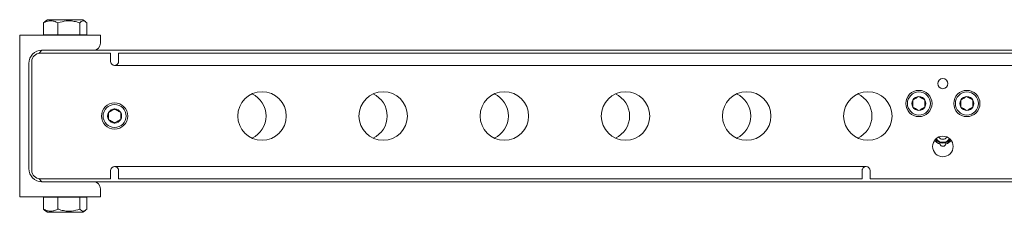
# Model space of a CAD drawing. Units: millimetres. Extents: x 431 to 5243, y 167 to 3177.
# Drawn here: x 3692 to 4180, y 1627 to 1722 of the extents above; entities that cross this region are included whole.
import ezdxf

# ---------------------------------------------------------------- set-up
doc = ezdxf.new("R2010")
doc.units = ezdxf.units.MM

msp = doc.modelspace()

# ---------------------------------------------------------------- linework, layer by layer
at = {"lineweight": 5}
for p, q in [((3706.178, 1721.706), (3704.821, 1720.762)), ((3706.173, 1721.706), (3704.829, 1720.772)), ((3706.178, 1721.706), (3706.173, 1721.706)), ((3716.564, 1721.706), (3706.178, 1721.706)), ((3723.578, 1721.706), (3716.564, 1721.706)), ((3724.936, 1720.762), (3723.578, 1721.706)), ((3704.111, 1714.306), (3704.111, 1720.127)), ((3704.116, 1720.127), (3704.842, 1720.732)), ((3704.116, 1714.306), (3704.116, 1720.127)), ((3711.338, 1714.306), (3711.338, 1720.127)), ((3722.1, 1714.306), (3722.1, 1720.127)), ((3725.64, 1714.306), (3725.64, 1720.127)), ((3692.373, 1714.106), (3692.373, 1634.106)), ((3732.373, 1714.106), (3692.373, 1714.106)), ((3704.111, 1714.306), (3704.116, 1714.306)), ((3704.116, 1714.306), (3711.338, 1714.306)), ((3705.873, 1714.306), (3705.873, 1714.106)), ((3705.878, 1714.306), (3705.878, 1714.106)), ((3711.338, 1714.306), (3722.1, 1714.306)), ((3722.1, 1714.306), (3725.64, 1714.306)), ((3723.878, 1714.106), (3723.878, 1714.306)), ((3732.373, 1710.106), (3732.373, 1714.106)), ((3703.373, 1706.606), (3701.837, 1705.07)), ((3703.373, 1706.606), (3728.873, 1706.606)), ((4655.873, 1706.606), (3728.873, 1706.606)), ((3698.409, 1701.642), (3698.373, 1701.606)), ((3702.373, 1705.106), (3737.373, 1705.106)), ((3737.373, 1705.106), (3737.373, 1701.106)), ((3741.373, 1701.106), (3741.373, 1705.106)), ((3741.373, 1705.106), (4643.373, 1705.106)), ((3696.873, 1648.106), (3696.873, 1700.106)), ((3698.373, 1647.106), (3698.373, 1701.106)), ((4645.373, 1699.106), (3739.373, 1699.106)), ((3739.373, 1649.106), (4111.507, 1649.106)), ((3698.373, 1646.606), (3698.409, 1646.57)), ((3701.837, 1643.142), (3703.373, 1641.606)), ((3737.373, 1643.106), (3702.373, 1643.106)), ((3737.373, 1647.106), (3737.373, 1643.106)), ((3741.373, 1643.106), (3741.373, 1647.106)), ((4109.507, 1643.106), (3741.373, 1643.106)), ((4109.507, 1647.106), (4109.507, 1643.106)), ((4113.507, 1643.106), (4113.507, 1647.106)), ((4185.507, 1643.106), (4113.507, 1643.106)), ((3728.873, 1641.606), (3703.373, 1641.606)), ((4655.873, 1641.606), (3728.873, 1641.606)), ((3692.373, 1634.106), (3732.373, 1634.106)), ((3704.111, 1633.906), (3704.111, 1628.085)), ((3711.333, 1633.906), (3704.111, 1633.906)), ((3705.873, 1634.106), (3705.873, 1633.906)), ((3711.333, 1633.906), (3711.333, 1628.085)), ((3722.094, 1633.906), (3711.333, 1633.906)), ((3722.094, 1633.906), (3722.094, 1628.085)), ((3725.635, 1633.906), (3722.094, 1633.906)), ((3723.873, 1633.906), (3723.873, 1634.106)), ((3723.878, 1633.906), (3723.878, 1634.106)), ((3725.64, 1633.906), (3725.635, 1633.906)), ((3725.635, 1633.906), (3725.635, 1628.085)), ((3725.64, 1633.906), (3725.64, 1628.085)), ((3732.373, 1634.106), (3732.373, 1638.106)), ((3704.836, 1627.451), (3704.111, 1628.085)), ((3704.829, 1627.441), (3706.173, 1626.506)), ((3706.173, 1626.506), (3716.558, 1626.506)), ((3716.558, 1626.506), (3723.573, 1626.506)), ((3723.573, 1626.506), (3724.917, 1627.441)), ((3723.573, 1626.506), (3723.578, 1626.506)), ((3723.578, 1626.506), (3724.936, 1627.451))]:
    msp.add_line(p, q, dxfattribs=at)
for centre, radius in [((4149.507, 1690.106), 2.5), ((3812.373, 1674.106), 12), ((3872.373, 1674.106), 12), ((3932.373, 1674.106), 12), ((3992.373, 1674.106), 12), ((4052.373, 1674.106), 12), ((4112.373, 1674.106), 12), ((4137.632, 1680.282), 6.5), ((4137.632, 1680.282), 5.7), ((4161.382, 1680.282), 6.5), ((4161.382, 1680.282), 5.7), ((3739.373, 1674.105), 6.5), ((3739.373, 1674.105), 5.7), ((4149.507, 1659.03), 5.1)]:
    msp.add_circle(centre, radius, dxfattribs=at)
for centre, radius, start, end in [((3703.373, 1700.106), 6.5, 90, 180), ((3728.873, 1710.106), 3.5, 270, 0), ((3702.373, 1701.106), 4, 90, 180), ((3739.373, 1701.106), 2, 180, 270), ((3802.373, 1674.106), 12, 294.62432, 65.37568), ((3862.373, 1674.106), 12, 294.62432, 65.37568), ((3922.373, 1674.106), 12, 294.62432, 65.37568), ((3982.373, 1674.106), 12, 294.62432, 65.37568), ((4042.373, 1674.106), 12, 294.62432, 65.37568), ((4102.373, 1674.106), 12, 294.62432, 65.37568), ((4137.632, 1680.282), 3.464, 90, 150), ((4137.632, 1680.282), 3.464, 30, 90), ((4161.382, 1680.282), 3.464, 90, 150), ((4161.382, 1680.282), 3.464, 30, 90), ((3739.373, 1674.105), 3.464, 90, 150), ((3739.373, 1674.105), 3.464, 30, 90), ((4137.632, 1680.282), 3.464, 150, 210), ((4137.632, 1680.282), 3.464, 210, 270), ((4137.632, 1680.282), 3.464, 270, 330), ((4137.632, 1680.282), 3.464, 330, 30), ((4161.382, 1680.282), 3.464, 150, 210), ((4161.382, 1680.282), 3.464, 210, 270), ((4161.382, 1680.282), 3.464, 270, 330), ((4161.382, 1680.282), 3.464, 330, 30), ((3739.373, 1674.105), 3.464, 150, 210), ((3739.373, 1674.105), 3.464, 210, 270), ((3739.373, 1674.105), 3.464, 270, 330), ((3739.373, 1674.105), 3.464, 330, 30), ((4149.507, 1665.106), 4.48, 214.68799, 325.31029), ((4149.507, 1665.106), 4, 213.61931, 326.37896), ((4149.507, 1665.106), 2.5, 214.40143, 325.59684), ((4149.507, 1665.106), 5.1, 216.5659, 253.50077), ((4149.507, 1660.606), 1.5, 169.7761, 0), ((4149.507, 1665.106), 5.1, 286.49923, 323.43237), ((4149.507, 1660.606), 1.5, 0, 10.3566), ((3703.373, 1648.106), 6.5, 180, 270), ((3739.373, 1647.106), 2, 90, 180), ((4111.507, 1647.106), 2, 0, 90), ((3702.373, 1647.106), 4, 180, 270), ((3728.873, 1638.106), 3.5, 0, 90)]:
    msp.add_arc(centre, radius, start, end, dxfattribs=at)
for points, knots in [([(3711.338, 1720.127), (3710.703, 1720.426), (3709.414, 1721.034), (3707.504, 1721.239), (3705.714, 1720.893), (3704.653, 1720.385), (3704.116, 1720.127)], [0, 0, 0, 0, 0.2696685, 0.5481503, 0.7713325, 1, 1, 1, 1]), ([(3722.1, 1720.127), (3721.624, 1720.286), (3720.313, 1720.724), (3718.059, 1721.166), (3714.867, 1721.191), (3712.664, 1720.527), (3711.338, 1720.127)], [0, 0, 0, 0, 0.1366693, 0.3765941, 0.6244452, 1, 1, 1, 1]), ([(3725.64, 1720.127), (3725.329, 1720.426), (3724.697, 1721.034), (3723.76, 1721.239), (3722.883, 1720.893), (3722.363, 1720.385), (3722.1, 1720.127)], [0, 0, 0, 0, 0.2696751, 0.5481527, 0.7713339, 1, 1, 1, 1]), ([(3739.373, 1699.106), (3739.507, 1699.106), (3739.638, 1699.12), (3739.896, 1699.172), (3740.025, 1699.211), (3740.269, 1699.313), (3740.385, 1699.376), (3740.604, 1699.524), (3740.707, 1699.611), (3740.984, 1699.892), (3741.131, 1700.118), (3741.276, 1700.478), (3741.313, 1700.603), (3741.361, 1700.854), (3741.373, 1700.98), (3741.373, 1701.106)], [0, 0, 0, 0, 0.125, 0.125, 0.25, 0.25, 0.375, 0.375, 0.5, 0.5, 0.75, 0.75, 0.875, 0.875, 1, 1, 1, 1]), ([(4137.632, 1683.746), (4137.202, 1683.499), (4136.468, 1683.074), (4135.399, 1682.457), (4134.868, 1682.151), (4134.632, 1682.014)], [0, 0, 0, 0, 0.4391291, 0.7513759, 1, 1, 1, 1]), ([(4140.632, 1682.014), (4140.202, 1682.262), (4139.468, 1682.687), (4138.399, 1683.303), (4137.868, 1683.61), (4137.632, 1683.746)], [0, 0, 0, 0, 0.4391287, 0.7513761, 1, 1, 1, 1]), ([(4161.382, 1683.746), (4160.952, 1683.499), (4160.218, 1683.074), (4159.149, 1682.457), (4158.618, 1682.151), (4158.382, 1682.014)], [0, 0, 0, 0, 0.4391293, 0.751376, 1, 1, 1, 1]), ([(4164.382, 1682.014), (4163.952, 1682.262), (4163.218, 1682.687), (4162.149, 1683.303), (4161.618, 1683.61), (4161.382, 1683.746)], [0, 0, 0, 0, 0.4391293, 0.7513765, 1, 1, 1, 1]), ([(3739.373, 1677.569), (3738.944, 1677.321), (3738.209, 1676.897), (3737.14, 1676.28), (3736.609, 1675.973), (3736.373, 1675.837)], [0, 0, 0, 0, 0.43912808, 0.75137631, 1, 1, 1, 1]), ([(3742.373, 1675.837), (3741.944, 1676.085), (3741.209, 1676.509), (3740.14, 1677.126), (3739.609, 1677.433), (3739.373, 1677.569)], [0, 0, 0, 0, 0.4391319, 0.751378, 1, 1, 1, 1]), ([(4134.632, 1682.014), (4134.632, 1681.867), (4134.632, 1681.342), (4134.632, 1680.363), (4134.632, 1679.314), (4134.632, 1678.751), (4134.632, 1678.55)], [0, 0, 0, 0, 0.13549786, 0.48341995, 0.81585538, 1, 1, 1, 1]), ([(4134.632, 1678.55), (4135.061, 1678.302), (4135.796, 1677.878), (4136.865, 1677.261), (4137.396, 1676.954), (4137.632, 1676.818)], [0, 0, 0, 0, 0.439129, 0.7513767, 1, 1, 1, 1]), ([(4137.632, 1676.818), (4138.061, 1677.066), (4138.796, 1677.491), (4139.865, 1678.107), (4140.396, 1678.414), (4140.632, 1678.55)], [0, 0, 0, 0, 0.43912956, 0.75137615, 1, 1, 1, 1]), ([(4140.632, 1678.55), (4140.632, 1678.751), (4140.632, 1679.314), (4140.632, 1680.363), (4140.632, 1681.342), (4140.632, 1681.867), (4140.632, 1682.014)], [0, 0, 0, 0, 0.18414462, 0.51658005, 0.86450214, 1, 1, 1, 1]), ([(4158.382, 1682.014), (4158.382, 1681.867), (4158.382, 1681.342), (4158.382, 1680.363), (4158.382, 1679.314), (4158.382, 1678.751), (4158.382, 1678.55)], [0, 0, 0, 0, 0.13549786, 0.48341995, 0.81585538, 1, 1, 1, 1]), ([(4158.382, 1678.55), (4158.811, 1678.302), (4159.546, 1677.878), (4160.615, 1677.261), (4161.146, 1676.954), (4161.382, 1676.818)], [0, 0, 0, 0, 0.4391288, 0.7513764, 1, 1, 1, 1]), ([(4161.382, 1676.818), (4161.811, 1677.066), (4162.546, 1677.491), (4163.615, 1678.107), (4164.146, 1678.414), (4164.382, 1678.55)], [0, 0, 0, 0, 0.4391289, 0.751376, 1, 1, 1, 1]), ([(4164.382, 1678.55), (4164.382, 1678.751), (4164.382, 1679.314), (4164.382, 1680.363), (4164.382, 1681.342), (4164.382, 1681.867), (4164.382, 1682.014)], [0, 0, 0, 0, 0.18414462, 0.51658005, 0.86450214, 1, 1, 1, 1]), ([(3736.373, 1675.837), (3736.373, 1675.69), (3736.373, 1675.165), (3736.373, 1674.185), (3736.373, 1673.137), (3736.373, 1672.573), (3736.373, 1672.373)], [0, 0, 0, 0, 0.1354978, 0.48342, 0.8158554, 1, 1, 1, 1]), ([(3736.373, 1672.373), (3736.803, 1672.125), (3737.537, 1671.7), (3738.606, 1671.084), (3739.137, 1670.777), (3739.373, 1670.641)], [0, 0, 0, 0, 0.4391281, 0.7513763, 1, 1, 1, 1]), ([(3739.373, 1670.641), (3739.803, 1670.889), (3740.537, 1671.313), (3741.606, 1671.93), (3742.137, 1672.237), (3742.373, 1672.373)], [0, 0, 0, 0, 0.4391319, 0.751378, 1, 1, 1, 1]), ([(3742.373, 1672.373), (3742.373, 1672.573), (3742.373, 1673.137), (3742.373, 1674.185), (3742.373, 1675.165), (3742.373, 1675.69), (3742.373, 1675.837)], [0, 0, 0, 0, 0.18414463, 0.51658, 0.86450216, 1, 1, 1, 1]), ([(3741.373, 1647.106), (3741.373, 1647.232), (3741.361, 1647.358), (3741.314, 1647.607), (3741.277, 1647.733), (3741.18, 1647.974), (3741.12, 1648.089), (3740.977, 1648.309), (3740.893, 1648.413), (3740.616, 1648.695), (3740.392, 1648.848), (3740.027, 1649.001), (3739.899, 1649.041), (3739.639, 1649.093), (3739.507, 1649.106), (3739.373, 1649.106)], [0, 0, 0, 0, 0.125, 0.125, 0.25, 0.25, 0.375, 0.375, 0.5, 0.5, 0.75, 0.75, 0.875, 0.875, 1, 1, 1, 1]), ([(4111.507, 1649.106), (4111.373, 1649.106), (4111.242, 1649.093), (4110.984, 1649.041), (4110.855, 1649.002), (4110.611, 1648.899), (4110.495, 1648.837), (4110.276, 1648.688), (4110.173, 1648.602), (4109.896, 1648.321), (4109.749, 1648.095), (4109.604, 1647.735), (4109.567, 1647.61), (4109.519, 1647.358), (4109.507, 1647.232), (4109.507, 1647.106)], [0, 0, 0, 0, 0.125, 0.125, 0.25, 0.25, 0.375, 0.375, 0.5, 0.5, 0.75, 0.75, 0.875, 0.875, 1, 1, 1, 1]), ([(3704.111, 1628.085), (3704.746, 1627.786), (3706.035, 1627.179), (3707.945, 1626.974), (3709.735, 1627.32), (3710.796, 1627.828), (3711.333, 1628.085)], [0, 0, 0, 0, 0.2696713, 0.5481499, 0.7713312, 1, 1, 1, 1]), ([(3711.333, 1628.085), (3711.808, 1627.926), (3713.119, 1627.489), (3715.373, 1627.047), (3718.565, 1627.022), (3720.768, 1627.685), (3722.094, 1628.085)], [0, 0, 0, 0, 0.1366691, 0.3765947, 0.6244456, 1, 1, 1, 1]), ([(3722.094, 1628.085), (3722.381, 1627.777), (3722.67, 1627.521), (3723.257, 1627.164), (3723.555, 1627.064), (3724.009, 1627.062), (3724.163, 1627.086), (3724.464, 1627.18), (3724.613, 1627.25), (3725.057, 1627.519), (3725.348, 1627.776), (3725.635, 1628.085)], [0, 0, 0, 0, 0.25, 0.25, 0.5, 0.5, 0.625, 0.625, 0.75, 0.75, 1, 1, 1, 1])]:
    msp.add_open_spline(points, degree=3, knots=knots, dxfattribs=at)

doc.saveas('drawing.dxf')
